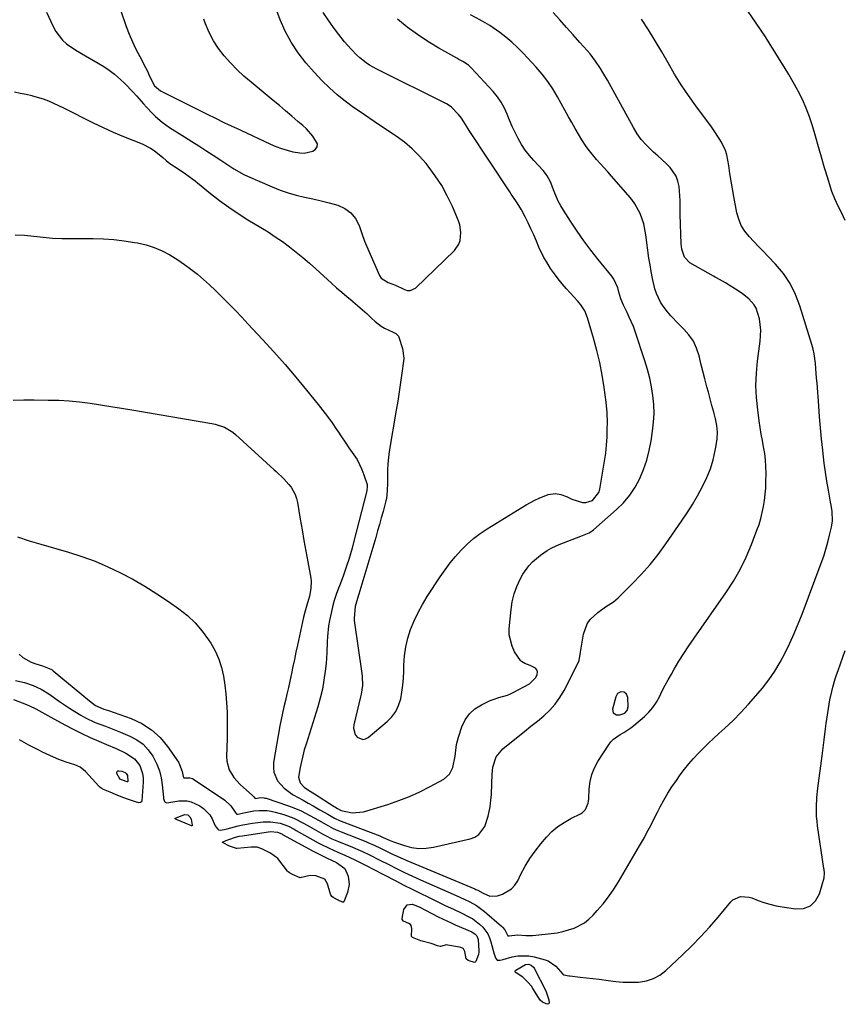
# Model space of a CAD drawing. Units: inches. Extents: x 1841707 to 1847084, y 468673 to 474002.
# Drawn here: x 1845401 to 1845754, y 470660 to 471082 of the extents above; entities that cross this region are included whole.
import ezdxf

# ---------------------------------------------------------------- set-up
doc = ezdxf.new("R2010")
doc.units = ezdxf.units.IN
doc.header["$MEASUREMENT"] = 0
for name, color, linetype in [('1', 7, 'Continuous'), ('7', 7, 'Continuous'), ('8', 7, 'Continuous')]:
    doc.layers.add(name, color=color, linetype=linetype)

msp = doc.modelspace()

# ---------------------------------------------------------------- linework, layer by layer
at = {"layer": '1', "color": 18}
msp.add_polyline3d([(1845659.43, 470794.02, 1776), (1845657.95, 470794.1, 1776), (1845656.59, 470793.36, 1776), (1845655.82, 470792.02, 1776), (1845654.47, 470786.77, 1776), (1845654.75, 470785.17, 1776), (1845656.15, 470784.35, 1776), (1845657.55, 470784.29, 1776), (1845659.72, 470785.06, 1776), (1845660.71, 470786.19, 1776), (1845661.1, 470787.64, 1776), (1845661, 470791.72, 1776), (1845660.43, 470793.13, 1776), (1845659.43, 470794.02, 1776)], dxfattribs=at)
at = {"layer": '7', "color": 18}
for points in [[(1845754.07, 470995.92, 1782), (1845752.52, 470998.96, 1782), (1845750.97, 471002, 1782), (1845749.56, 471005.09, 1782), (1845748.35, 471008.27, 1782), (1845747.27, 471011.51, 1782), (1845746.54, 471013.93, 1782), (1845745.21, 471018.42, 1782), (1845743.89, 471022.92, 1782), (1845742.59, 471027.42, 1782), (1845741.29, 471031.92, 1782), (1845740.02, 471036.39, 1782), (1845738.78, 471040.24, 1782), (1845737.36, 471044.03, 1782), (1845735.69, 471047.7, 1782), (1845733.85, 471051.31, 1782), (1845733.58, 471051.8, 1782), (1845731.73, 471055.09, 1782), (1845729.84, 471058.37, 1782), (1845727.92, 471061.63, 1782), (1845725.96, 471064.86, 1782), (1845723.96, 471068.07, 1782), (1845721.94, 471071.27, 1782), (1845719.87, 471074.43, 1782), (1845717.77, 471077.58, 1782), (1845708.82, 471090.84, 1782)], [(1845398, 470919.02, 1776), (1845402.47, 470919.07, 1776), (1845406.94, 470919.07, 1776), (1845412.94, 470919.04, 1776), (1845417.44, 470918.91, 1776), (1845421.94, 470918.66, 1776), (1845426.41, 470918.22, 1776), (1845430.88, 470917.66, 1776), (1845435.34, 470916.98, 1776), (1845439.8, 470916.29, 1776), (1845444.25, 470915.56, 1776), (1845448.69, 470914.82, 1776), (1845482.98, 470908.96, 1776), (1845484.36, 470908.67, 1776), (1845488.38, 470907.37, 1776), (1845491.99, 470905.24, 1776), (1845493.07, 470904.35, 1776), (1845509.65, 470889.19, 1776), (1845510.48, 470888.43, 1776), (1845513.76, 470885.36, 1776), (1845515.98, 470882.83, 1776), (1845516.86, 470881.7, 1776), (1845518.69, 470878.61, 1776), (1845519.28, 470876.93, 1776), (1845519.7, 470875.17, 1776), (1845520.85, 470868.03, 1776), (1845521.6, 470863.45, 1776), (1845522.37, 470858.87, 1776), (1845523.18, 470854.3, 1776), (1845524.02, 470849.73, 1776), (1845525.31, 470842.8, 1776), (1845525.46, 470841.7, 1776), (1845525.4, 470838.39, 1776), (1845524.73, 470835.11, 1776), (1845523.88, 470832.18, 1776), (1845522.76, 470828.17, 1776), (1845522.26, 470826.14, 1776), (1845521.79, 470824.11, 1776), (1845519.59, 470814.1, 1776), (1845518.93, 470811.07, 1776), (1845518.29, 470808.04, 1776), (1845517.66, 470805.01, 1776), (1845517.04, 470801.98, 1776), (1845516.36, 470798.66, 1776), (1845515.76, 470795.92, 1776), (1845515.12, 470793.19, 1776), (1845514.45, 470790.47, 1776), (1845513.79, 470787.74, 1776), (1845513.17, 470785.01, 1776), (1845512.62, 470782.26, 1776), (1845512.11, 470779.51, 1776), (1845509.42, 470763.84, 1776), (1845509.32, 470761.77, 1776), (1845509.52, 470759.77, 1776), (1845511.14, 470756.03, 1776), (1845513.92, 470752.84, 1776), (1845517.35, 470750.37, 1776), (1845517.85, 470750.09, 1776), (1845522.12, 470747.7, 1776), (1845524.25, 470746.5, 1776), (1845526.38, 470745.3, 1776), (1845529.23, 470743.69, 1776), (1845532.55, 470741.78, 1776), (1845535.47, 470740.06, 1776), (1845537.92, 470738.93, 1776), (1845538.33, 470738.77, 1776), (1845554.82, 470732.46, 1776), (1845555.13, 470732.34, 1776), (1845556.34, 470731.81, 1776), (1845559.29, 470730.44, 1776), (1845559.97, 470730.17, 1776), (1845560.66, 470729.92, 1776), (1845565.39, 470728.3, 1776), (1845568.47, 470727.53, 1776), (1845571.56, 470727.11, 1776), (1845574.69, 470727.2, 1776), (1845577.83, 470727.64, 1776), (1845593.48, 470731.19, 1776), (1845595.51, 470731.99, 1776), (1845597.27, 470733.09, 1776), (1845599.75, 470736.53, 1776), (1845601.24, 470740.91, 1776), (1845602.04, 470744.92, 1776), (1845602.39, 470747.83, 1776), (1845602.61, 470750.16, 1776), (1845602.84, 470754.84, 1776), (1845602.93, 470758.79, 1776), (1845603.24, 470761.86, 1776), (1845604.64, 470766.25, 1776), (1845607.48, 470769.74, 1776), (1845614.04, 470774.95, 1776), (1845616.8, 470777.17, 1776), (1845619.56, 470779.4, 1776), (1845622.3, 470781.64, 1776), (1845625.03, 470783.9, 1776), (1845627.58, 470786.3, 1776), (1845629.91, 470788.88, 1776), (1845631.92, 470791.72, 1776), (1845633.72, 470794.73, 1776), (1845639.81, 470806.52, 1776), (1845640.23, 470807.61, 1776), (1845640.7, 470811.14, 1776), (1845642.06, 470818.86, 1776), (1845643.62, 470823.19, 1776), (1845644.95, 470825.05, 1776), (1845648.17, 470828.12, 1776), (1845651.41, 470830.5, 1776), (1845654.8, 470832.64, 1776), (1845655.84, 470833.48, 1776), (1845656.83, 470834.38, 1776), (1845662.91, 470840.36, 1776), (1845666.78, 470844.4, 1776), (1845670.5, 470848.57, 1776), (1845673.97, 470852.94, 1776), (1845677.28, 470857.46, 1776), (1845683.99, 470867.18, 1776), (1845686.36, 470870.75, 1776), (1845688.65, 470874.38, 1776), (1845690.81, 470878.08, 1776), (1845693.12, 470882.25, 1776), (1845694.84, 470885.89, 1776), (1845696.35, 470889.61, 1776), (1845697.51, 470893.45, 1776), (1845698.44, 470897.37, 1776), (1845698.86, 470899.56, 1776), (1845699.21, 470902.44, 1776), (1845699.31, 470905.31, 1776), (1845699.02, 470908.17, 1776), (1845698.48, 470911.02, 1776), (1845697.74, 470913.87, 1776), (1845696.99, 470916.71, 1776), (1845696.23, 470919.55, 1776), (1845695.47, 470922.38, 1776), (1845694.83, 470924.73, 1776), (1845693.96, 470928.04, 1776), (1845693.1, 470931.35, 1776), (1845692.28, 470934.68, 1776), (1845691.47, 470938.01, 1776), (1845690.42, 470941.19, 1776), (1845689.05, 470944.19, 1776), (1845687.17, 470946.9, 1776), (1845684.97, 470949.43, 1776), (1845682.74, 470951.59, 1776), (1845679.45, 470955.02, 1776), (1845677.91, 470956.84, 1776), (1845676.06, 470959.2, 1776), (1845674.93, 470960.92, 1776), (1845673.2, 470964.6, 1776), (1845672.6, 470966.56, 1776), (1845671.56, 470971.11, 1776), (1845670.98, 470973.99, 1776), (1845670.49, 470976.88, 1776), (1845670.05, 470979.79, 1776), (1845668.72, 470989.81, 1776), (1845667.78, 470994.42, 1776), (1845666.23, 470998.87, 1776), (1845664.03, 471003.03, 1776), (1845662.68, 471004.94, 1776), (1845661.2, 471006.78, 1776), (1845653.99, 471014.88, 1776), (1845652.4, 471016.66, 1776), (1845649.2, 471020.22, 1776), (1845647.59, 471021.99, 1776), (1845644.55, 471025.67, 1776), (1845643.17, 471027.61, 1776), (1845641.37, 471030.4, 1776), (1845639.88, 471032.84, 1776), (1845638.43, 471035.3, 1776), (1845637.01, 471037.78, 1776), (1845635.62, 471040.28, 1776), (1845630.96, 471048.8, 1776), (1845628.95, 471052.18, 1776), (1845626.77, 471055.44, 1776), (1845624.36, 471058.53, 1776), (1845621.78, 471061.51, 1776), (1845616.14, 471067.53, 1776), (1845613.79, 471069.9, 1776), (1845611.36, 471072.17, 1776), (1845608.8, 471074.3, 1776), (1845606.16, 471076.33, 1776), (1845603.31, 471078.39, 1776), (1845602.01, 471079.29, 1776), (1845597.9, 471081.67, 1776), (1845593.69, 471083.88, 1776)], [(1845398.54, 471050.94, 1772), (1845401.02, 471050.44, 1772), (1845403.5, 471049.91, 1772), (1845405.97, 471049.35, 1772), (1845406.29, 471049.28, 1772), (1845410.83, 471047.97, 1772), (1845413.03, 471047.13, 1772), (1845417.34, 471045.16, 1772), (1845419.47, 471044.12, 1772), (1845423.71, 471041.98, 1772), (1845427.94, 471039.81, 1772), (1845432.19, 471037.7, 1772), (1845436.48, 471035.66, 1772), (1845440.82, 471033.75, 1772), (1845445.19, 471031.9, 1772), (1845453.13, 471028.69, 1772), (1845456.68, 471026.91, 1772), (1845458.33, 471025.8, 1772), (1845461.99, 471022.84, 1772), (1845463.46, 471021.56, 1772), (1845464.94, 471020.3, 1772), (1845468.51, 471017.99, 1772), (1845471.71, 471015.85, 1772), (1845474.8, 471013.58, 1772), (1845475.81, 471012.79, 1772), (1845476.81, 471011.99, 1772), (1845482.44, 471007.43, 1772), (1845486.3, 471004.43, 1772), (1845490.25, 471001.54, 1772), (1845494.31, 470998.81, 1772), (1845498.45, 470996.2, 1772), (1845503.91, 470992.92, 1772), (1845507.05, 470990.97, 1772), (1845510.15, 470988.95, 1772), (1845513.18, 470986.83, 1772), (1845516.17, 470984.65, 1772), (1845519.09, 470982.38, 1772), (1845521.97, 470980.06, 1772), (1845524.78, 470977.65, 1772), (1845527.54, 470975.19, 1772), (1845534.24, 470969.04, 1772), (1845536.39, 470967.1, 1772), (1845538.56, 470965.18, 1772), (1845540.76, 470963.31, 1772), (1845542.98, 470961.45, 1772), (1845543.28, 470961.21, 1772), (1845545.35, 470959.47, 1772), (1845547.39, 470957.71, 1772), (1845549.4, 470955.9, 1772), (1845551.37, 470954.06, 1772), (1845552.89, 470952.62, 1772), (1845555.44, 470950.58, 1772), (1845556.85, 470949.76, 1772), (1845560.58, 470948.04, 1772), (1845561.69, 470947.46, 1772), (1845562.63, 470946.68, 1772), (1845562.83, 470946.34, 1772), (1845562.99, 470945.97, 1772), (1845564.55, 470941.03, 1772), (1845565.11, 470937.02, 1772), (1845565.02, 470935.66, 1772), (1845564.32, 470930.47, 1772), (1845563.77, 470926.51, 1772), (1845563.19, 470922.55, 1772), (1845562.57, 470918.6, 1772), (1845561.91, 470914.66, 1772), (1845558.89, 470896.97, 1772), (1845558.53, 470894.38, 1772), (1845558.25, 470891.79, 1772), (1845558.13, 470889.18, 1772), (1845558.1, 470886.57, 1772), (1845558.15, 470883.55, 1772), (1845558.07, 470880.22, 1772), (1845557.69, 470876.92, 1772), (1845557.46, 470875.84, 1772), (1845556.27, 470871.34, 1772), (1845555.51, 470868.57, 1772), (1845554.73, 470865.79, 1772), (1845553.93, 470863.02, 1772), (1845553.11, 470860.26, 1772), (1845545.88, 470835.98, 1772), (1845545.61, 470835.09, 1772), (1845544.26, 470830.66, 1772), (1845543.84, 470825.68, 1772), (1845543.94, 470824.68, 1772), (1845547.24, 470801.91, 1772), (1845547.38, 470800.66, 1772), (1845547.43, 470796.91, 1772), (1845546.92, 470793.19, 1772), (1845546.65, 470791.97, 1772), (1845543.69, 470779.97, 1772), (1845543.58, 470778.51, 1772), (1845544.34, 470775.88, 1772), (1845545.21, 470774.7, 1772), (1845547.53, 470773.72, 1772), (1845548.71, 470773.95, 1772), (1845549.91, 470774.55, 1772), (1845558.01, 470781.4, 1772), (1845560.03, 470783.49, 1772), (1845561.72, 470785.77, 1772), (1845562.93, 470788.34, 1772), (1845563.81, 470791.11, 1772), (1845564.34, 470794.04, 1772), (1845564.75, 470796.99, 1772), (1845565, 470799.96, 1772), (1845565.12, 470802.94, 1772), (1845565.16, 470805.56, 1772), (1845565.42, 470809.47, 1772), (1845565.94, 470813.34, 1772), (1845566.87, 470817.12, 1772), (1845568.06, 470820.86, 1772), (1845569.57, 470824.5, 1772), (1845571.24, 470828.06, 1772), (1845573.13, 470831.51, 1772), (1845575.17, 470834.88, 1772), (1845580.72, 470843.4, 1772), (1845582.78, 470846.38, 1772), (1845584.94, 470849.29, 1772), (1845587.25, 470852.07, 1772), (1845589.67, 470854.78, 1772), (1845592.25, 470857.32, 1772), (1845594.95, 470859.71, 1772), (1845597.83, 470861.87, 1772), (1845600.83, 470863.9, 1772), (1845617.5, 470874.19, 1772), (1845621.17, 470876.2, 1772), (1845623.07, 470877.06, 1772), (1845626.96, 470878.55, 1772), (1845630.02, 470879, 1772), (1845632.29, 470878.64, 1772), (1845634.7, 470877.71, 1772), (1845637.06, 470876.62, 1772), (1845641.6, 470875.17, 1772), (1845643.05, 470875.13, 1772), (1845645.82, 470876.09, 1772), (1845648.61, 470879.47, 1772), (1845649.05, 470880.92, 1772), (1845651.03, 470892.83, 1772), (1845651.52, 470896.28, 1772), (1845651.9, 470899.73, 1772), (1845652.12, 470903.21, 1772), (1845652.23, 470906.69, 1772), (1845652.25, 470909.23, 1772), (1845652.13, 470913.65, 1772), (1845651.7, 470918.05, 1772), (1845650.86, 470924.39, 1772), (1845650.02, 470929.72, 1772), (1845649.02, 470935.03, 1772), (1845647.77, 470940.27, 1772), (1845646.35, 470945.49, 1772), (1845643.75, 470954.28, 1772), (1845642.55, 470957.18, 1772), (1845640.84, 470959.82, 1772), (1845640.19, 470960.64, 1772), (1845639.5, 470961.43, 1772), (1845634.78, 470966.65, 1772), (1845632.96, 470968.74, 1772), (1845631.21, 470970.89, 1772), (1845629.55, 470973.1, 1772), (1845627.96, 470975.37, 1772), (1845626.28, 470978, 1772), (1845625.07, 470980.1, 1772), (1845622.97, 470984.46, 1772), (1845621.86, 470987.1, 1772), (1845620.71, 470989.71, 1772), (1845619.53, 470992.31, 1772), (1845618.29, 470994.88, 1772), (1845617.01, 470997.43, 1772), (1845615.44, 471000.48, 1772), (1845613.71, 471003.41, 1772), (1845611.75, 471006.2, 1772), (1845611.11, 471007.14, 1772), (1845610.47, 471008.09, 1772), (1845593.14, 471034.37, 1772), (1845591.48, 471037.01, 1772), (1845589.8, 471039.63, 1772), (1845588.49, 471041.22, 1772), (1845585.51, 471044.45, 1772), (1845585.04, 471044.88, 1772), (1845583.4, 471045.85, 1772), (1845553.53, 471060.67, 1772), (1845550.49, 471062.37, 1772), (1845549.04, 471063.34, 1772), (1845546.28, 471065.46, 1772), (1845544.99, 471066.62, 1772), (1845542.6, 471069.15, 1772), (1845539.82, 471072.42, 1772), (1845537.36, 471075.44, 1772), (1845535, 471078.52, 1772), (1845532.77, 471081.71, 1772), (1845530.63, 471084.95, 1772)], [(1845399.85, 470860.53, 1778), (1845404.81, 470858.83, 1778), (1845409.81, 470857.27, 1778), (1845421.68, 470853.88, 1778), (1845427.39, 470852.07, 1778), (1845433, 470850.04, 1778), (1845438.49, 470847.69, 1778), (1845443.9, 470845.13, 1778), (1845449.18, 470842.29, 1778), (1845454.37, 470839.32, 1778), (1845459.43, 470836.13, 1778), (1845464.41, 470832.79, 1778), (1845468.88, 470829.66, 1778), (1845472.53, 470826.77, 1778), (1845475.91, 470823.64, 1778), (1845478.9, 470820.13, 1778), (1845481.62, 470816.36, 1778), (1845482.52, 470814.95, 1778), (1845484.38, 470811.62, 1778), (1845485.96, 470808.17, 1778), (1845487.11, 470804.56, 1778), (1845488, 470800.77, 1778), (1845488.56, 470797, 1778), (1845489.02, 470793.22, 1778), (1845489.32, 470789.42, 1778), (1845489.51, 470785.61, 1778), (1845489.58, 470781.79, 1778), (1845489.6, 470777.98, 1778), (1845489.55, 470774.16, 1778), (1845489.46, 470770.34, 1778), (1845489.32, 470766.39, 1778), (1845489.43, 470764.45, 1778), (1845490.43, 470760.77, 1778), (1845492.45, 470757.42, 1778), (1845495.04, 470754.46, 1778), (1845496.51, 470753.13, 1778), (1845500.3, 470749.97, 1778), (1845500.96, 470749.2, 1778), (1845501.48, 470748.5, 1778), (1845501.53, 470748.47, 1778), (1845501.59, 470748.45, 1778), (1845503.94, 470748.85, 1778), (1845505.24, 470748.78, 1778), (1845505.72, 470748.68, 1778), (1845506.2, 470748.55, 1778), (1845515.33, 470745.52, 1778), (1845517.32, 470744.8, 1778), (1845521.2, 470743.14, 1778), (1845523.09, 470742.2, 1778), (1845526.81, 470740.19, 1778), (1845528.66, 470739.16, 1778), (1845532.9, 470736.71, 1778), (1845534.86, 470735.68, 1778), (1845536.89, 470734.78, 1778), (1845538.26, 470734.22, 1778), (1845548.82, 470730.06, 1778), (1845549.74, 470729.69, 1778), (1845552.48, 470728.48, 1778), (1845555.18, 470727.18, 1778), (1845556.08, 470726.75, 1778), (1845560.3, 470724.69, 1778), (1845562.33, 470723.75, 1778), (1845566.42, 470721.96, 1778), (1845595.47, 470709.76, 1778), (1845596.01, 470709.54, 1778), (1845596.82, 470709.19, 1778), (1845599.08, 470707.95, 1778), (1845601.91, 470706.68, 1778), (1845605.25, 470706.77, 1778), (1845607.41, 470707.52, 1778), (1845611.22, 470709.76, 1778), (1845612.67, 470711.4, 1778), (1845613.88, 470713.29, 1778), (1845615.23, 470716.09, 1778), (1845617.06, 470719.52, 1778), (1845619.05, 470722.83, 1778), (1845621.3, 470725.98, 1778), (1845623.71, 470729.02, 1778), (1845626.24, 470731.96, 1778), (1845628.53, 470734.31, 1778), (1845630.99, 470736.45, 1778), (1845633.69, 470738.27, 1778), (1845636.55, 470739.88, 1778), (1845640.74, 470741.91, 1778), (1845641.56, 470742.42, 1778), (1845642.87, 470743.75, 1778), (1845644.03, 470746.41, 1778), (1845644.21, 470747.37, 1778), (1845644.31, 470748.34, 1778), (1845644.51, 470752.66, 1778), (1845644.9, 470755.73, 1778), (1845645.59, 470758.71, 1778), (1845646.74, 470761.54, 1778), (1845648.2, 470764.28, 1778), (1845652.69, 470771.29, 1778), (1845653.74, 470772.68, 1778), (1845654.92, 470773.92, 1778), (1845657.77, 470775.86, 1778), (1845659.32, 470776.7, 1778), (1845662.25, 470778.65, 1778), (1845663.63, 470779.75, 1778), (1845668.07, 470783.56, 1778), (1845670, 470785.45, 1778), (1845671.76, 470787.47, 1778), (1845673.25, 470789.69, 1778), (1845674.56, 470792.05, 1778), (1845675.76, 470794.5, 1778), (1845677.01, 470796.93, 1778), (1845678.3, 470799.33, 1778), (1845679.64, 470801.71, 1778), (1845680.86, 470803.82, 1778), (1845682.88, 470807.21, 1778), (1845684.95, 470810.57, 1778), (1845687.12, 470813.86, 1778), (1845689.35, 470817.12, 1778), (1845703.01, 470836.54, 1778), (1845706.21, 470841.47, 1778), (1845709.14, 470846.53, 1778), (1845711.69, 470851.8, 1778), (1845713.98, 470857.21, 1778), (1845716.27, 470863.26, 1778), (1845717.14, 470865.76, 1778), (1845717.92, 470868.3, 1778), (1845718.56, 470870.87, 1778), (1845719.1, 470873.47, 1778), (1845719.51, 470876.09, 1778), (1845719.82, 470878.72, 1778), (1845720.01, 470881.37, 1778), (1845720.11, 470884.02, 1778), (1845720.16, 470887.79, 1778), (1845720.11, 470890.6, 1778), (1845719.94, 470893.4, 1778), (1845719.59, 470896.18, 1778), (1845719.13, 470898.95, 1778), (1845718.6, 470901.72, 1778), (1845718.1, 470904.49, 1778), (1845717.66, 470907.27, 1778), (1845717.24, 470910.06, 1778), (1845716.58, 470914.88, 1778), (1845716.07, 470920.08, 1778), (1845715.84, 470925.28, 1778), (1845716.03, 470930.48, 1778), (1845716.51, 470935.68, 1778), (1845717.62, 470944.16, 1778), (1845717.82, 470946.57, 1778), (1845717.87, 470948.98, 1778), (1845717.34, 470953.78, 1778), (1845715.98, 470958.34, 1778), (1845715.08, 470959.78, 1778), (1845712.78, 470962.35, 1778), (1845710.1, 470964.56, 1778), (1845708.66, 470965.54, 1778), (1845702.78, 470969.25, 1778), (1845698.98, 470971.32, 1778), (1845698.35, 470971.67, 1778), (1845697.72, 470972.02, 1778), (1845687.6, 470977.83, 1778), (1845685.24, 470980.22, 1778), (1845684.13, 470983.54, 1778), (1845683.96, 470984.7, 1778), (1845683.86, 470985.88, 1778), (1845683.4, 470998.44, 1778), (1845683.41, 471000.68, 1778), (1845683.46, 471003.66, 1778), (1845683.41, 471004.4, 1778), (1845682.9, 471010.4, 1778), (1845682.45, 471012.68, 1778), (1845681.72, 471014.83, 1778), (1845679.07, 471018.58, 1778), (1845677.34, 471020.25, 1778), (1845673.83, 471023.54, 1778), (1845672.04, 471025.15, 1778), (1845668.8, 471028.24, 1778), (1845666.77, 471030.53, 1778), (1845664.98, 471033.02, 1778), (1845663.36, 471035.64, 1778), (1845652.24, 471055.9, 1778), (1845650.32, 471059.25, 1778), (1845649.31, 471060.89, 1778), (1845647.19, 471064.11, 1778), (1845644.86, 471067.17, 1778), (1845643.6, 471068.63, 1778), (1845640.46, 471072.14, 1778), (1845637.6, 471075.34, 1778), (1845634.75, 471078.54, 1778), (1845631.91, 471081.75, 1778), (1845629.07, 471084.96, 1778)], [(1845443.86, 471086.1, 1768), (1845446.38, 471078.98, 1768), (1845447.64, 471075.68, 1768), (1845449, 471072.41, 1768), (1845450.51, 471069.21, 1768), (1845452.11, 471066.06, 1768), (1845454.64, 471061.36, 1768), (1845455.4, 471059.79, 1768), (1845456.09, 471057.95, 1768), (1845458.39, 471053.54, 1768), (1845460.98, 471051.41, 1768), (1845481.04, 471041.39, 1768), (1845484.59, 471039.63, 1768), (1845488.16, 471037.9, 1768), (1845489.95, 471037.04, 1768), (1845493.54, 471035.35, 1768), (1845495.34, 471034.51, 1768), (1845508.07, 471028.59, 1768), (1845510.4, 471027.6, 1768), (1845512.76, 471026.7, 1768), (1845515.18, 471025.96, 1768), (1845517.63, 471025.31, 1768), (1845520.67, 471024.79, 1768), (1845522.55, 471024.74, 1768), (1845526.27, 471025.51, 1768), (1845527.41, 471026.4, 1768), (1845528.11, 471027.43, 1768), (1845528.13, 471028.67, 1768), (1845526.25, 471031.99, 1768), (1845523.44, 471035.1, 1768), (1845521.9, 471036.53, 1768), (1845519.84, 471038.32, 1768), (1845517.2, 471040.59, 1768), (1845514.55, 471042.84, 1768), (1845511.88, 471045.07, 1768), (1845509.2, 471047.29, 1768), (1845499.75, 471055.05, 1768), (1845496.7, 471057.69, 1768), (1845493.76, 471060.42, 1768), (1845490.96, 471063.31, 1768), (1845488.26, 471066.3, 1768), (1845485.82, 471069.47, 1768), (1845483.64, 471072.79, 1768), (1845481.82, 471076.33, 1768), (1845480.26, 471080.02, 1768), (1845479.52, 471082.06, 1768)], [(1845398.77, 470989.79, 1774), (1845402.77, 470989.57, 1774), (1845406.77, 470989.17, 1774), (1845410.77, 470988.73, 1774), (1845414.77, 470988.39, 1774), (1845418.79, 470988.21, 1774), (1845422.81, 470988.13, 1774), (1845432.2, 470988.13, 1774), (1845436.63, 470988.01, 1774), (1845441.04, 470987.73, 1774), (1845445.44, 470987.21, 1774), (1845449.82, 470986.53, 1774), (1845451.2, 470986.28, 1774), (1845454.81, 470985.42, 1774), (1845458.32, 470984.32, 1774), (1845461.7, 470982.84, 1774), (1845464.99, 470981.13, 1774), (1845468.39, 470979.02, 1774), (1845471.27, 470977.1, 1774), (1845474.05, 470975.04, 1774), (1845476.78, 470972.9, 1774), (1845479.42, 470970.65, 1774), (1845482.02, 470968.35, 1774), (1845484.54, 470965.97, 1774), (1845487.01, 470963.53, 1774), (1845490.34, 470960.13, 1774), (1845493.06, 470957.32, 1774), (1845495.75, 470954.49, 1774), (1845498.43, 470951.65, 1774), (1845504.68, 470944.95, 1774), (1845509.53, 470939.64, 1774), (1845514.31, 470934.26, 1774), (1845518.98, 470928.77, 1774), (1845523.56, 470923.22, 1774), (1845528.44, 470917.19, 1774), (1845530.49, 470914.57, 1774), (1845532.49, 470911.93, 1774), (1845534.43, 470909.22, 1774), (1845536.31, 470906.49, 1774), (1845536.84, 470905.69, 1774), (1845538.44, 470903.33, 1774), (1845540.04, 470900.98, 1774), (1845541.67, 470898.64, 1774), (1845543.81, 470895.61, 1774), (1845545.11, 470893.59, 1774), (1845547.24, 470889.32, 1774), (1845548.08, 470887.07, 1774), (1845549.4, 470882.82, 1774), (1845549.5, 470881.68, 1774), (1845549.36, 470880.53, 1774), (1845549.27, 470880.15, 1774), (1845543.66, 470858.02, 1774), (1845543.01, 470855.6, 1774), (1845542.33, 470853.19, 1774), (1845541.59, 470850.79, 1774), (1845540.82, 470848.41, 1774), (1845539.91, 470845.77, 1774), (1845539.16, 470843.68, 1774), (1845537.59, 470839.52, 1774), (1845537.17, 470838.47, 1774), (1845536.23, 470835.85, 1774), (1845535.37, 470833.21, 1774), (1845534.65, 470830.53, 1774), (1845534.01, 470827.82, 1774), (1845533.37, 470824.67, 1774), (1845532.96, 470822.39, 1774), (1845532.47, 470817.8, 1774), (1845532.38, 470815.49, 1774), (1845532.22, 470810.85, 1774), (1845532.05, 470808.54, 1774), (1845531.84, 470806.23, 1774), (1845531.49, 470803.02, 1774), (1845530.96, 470799.13, 1774), (1845530.27, 470795.28, 1774), (1845529.36, 470791.47, 1774), (1845528.29, 470787.69, 1774), (1845523.28, 470771.74, 1774), (1845522.55, 470769.26, 1774), (1845521.87, 470766.77, 1774), (1845521.28, 470764.26, 1774), (1845520.74, 470761.73, 1774), (1845520.03, 470757.56, 1774), (1845520.76, 470755.19, 1774), (1845522.56, 470753.28, 1774), (1845524.31, 470752.11, 1774), (1845526.85, 470750.49, 1774), (1845535.26, 470745.08, 1774), (1845535.64, 470744.84, 1774), (1845536.77, 470744.14, 1774), (1845537.97, 470743.49, 1774), (1845538.26, 470743.39, 1774), (1845543.05, 470742.38, 1774), (1845547.95, 470742.83, 1774), (1845558.26, 470745.96, 1774), (1845562.95, 470747.55, 1774), (1845567.57, 470749.32, 1774), (1845572.06, 470751.38, 1774), (1845576.47, 470753.63, 1774), (1845582.2, 470756.76, 1774), (1845584.66, 470758.82, 1774), (1845586.18, 470761.73, 1774), (1845587.16, 470766.6, 1774), (1845587.71, 470771.55, 1774), (1845588.08, 470773.17, 1774), (1845588.54, 470774.76, 1774), (1845590.02, 470779.18, 1774), (1845591.43, 470782.12, 1774), (1845593.22, 470784.72, 1774), (1845595.59, 470786.81, 1774), (1845598.34, 470788.57, 1774), (1845602.13, 470790.38, 1774), (1845603.32, 470790.9, 1774), (1845605.79, 470791.73, 1774), (1845609.55, 470792.75, 1774), (1845610.75, 470793.24, 1774), (1845611.93, 470793.8, 1774), (1845618.96, 470797.56, 1774), (1845621.62, 470800.22, 1774), (1845622.23, 470801.61, 1774), (1845622.29, 470802.63, 1774), (1845622.1, 470803.54, 1774), (1845621.52, 470804.26, 1774), (1845619.14, 470805.47, 1774), (1845616.88, 470806.31, 1774), (1845615.54, 470807.06, 1774), (1845615, 470807.6, 1774), (1845612.57, 470811.32, 1774), (1845611.44, 470813.62, 1774), (1845610.28, 470818.48, 1774), (1845610.26, 470821.04, 1774), (1845611.01, 470829.33, 1774), (1845611.53, 470832.72, 1774), (1845612.32, 470836.03, 1774), (1845613.51, 470839.22, 1774), (1845614.96, 470842.33, 1774), (1845616.1, 470844.43, 1774), (1845618.62, 470848.13, 1774), (1845620.16, 470849.74, 1774), (1845623.57, 470852.62, 1774), (1845626.42, 470854.64, 1774), (1845628.44, 470855.81, 1774), (1845631.62, 470857.25, 1774), (1845640.92, 470860.76, 1774), (1845642.35, 470861.31, 1774), (1845644.47, 470862.2, 1774), (1845645.76, 470862.99, 1774), (1845646.36, 470863.46, 1774), (1845656.21, 470872.12, 1774), (1845659.19, 470875.08, 1774), (1845661.88, 470878.26, 1774), (1845664.15, 470881.75, 1774), (1845666.15, 470885.45, 1774), (1845667.75, 470889.36, 1774), (1845669.13, 470893.34, 1774), (1845670.17, 470897.42, 1774), (1845670.98, 470901.57, 1774), (1845671.63, 470905.75, 1774), (1845672.04, 470909.54, 1774), (1845672.24, 470913.33, 1774), (1845672.11, 470917.12, 1774), (1845671.77, 470920.91, 1774), (1845671.15, 470924.69, 1774), (1845670.39, 470928.43, 1774), (1845669.42, 470932.12, 1774), (1845668.31, 470935.77, 1774), (1845664.12, 470948.35, 1774), (1845663.36, 470950.45, 1774), (1845661.64, 470954.55, 1774), (1845660.67, 470956.56, 1774), (1845659.1, 470959.68, 1774), (1845658.05, 470962.38, 1774), (1845657.22, 470965.17, 1774), (1845656.72, 470967, 1774), (1845655.01, 470970.84, 1774), (1845654.19, 470972, 1774), (1845648.35, 470979.22, 1774), (1845645.23, 470983.19, 1774), (1845642.2, 470987.23, 1774), (1845639.29, 470991.36, 1774), (1845636.47, 470995.55, 1774), (1845633.42, 471000.24, 1774), (1845632.26, 471002.16, 1774), (1845631.19, 471004.13, 1774), (1845629.43, 471008.26, 1774), (1845627.85, 471012.48, 1774), (1845626.51, 471015.05, 1774), (1845625.39, 471016.61, 1774), (1845624.76, 471017.33, 1774), (1845620.77, 471021.58, 1774), (1845618.88, 471023.76, 1774), (1845617.12, 471026.03, 1774), (1845615.55, 471028.43, 1774), (1845614.1, 471030.92, 1774), (1845614.08, 471030.96, 1774), (1845612.79, 471033.53, 1774), (1845611.56, 471036.12, 1774), (1845610.43, 471038.76, 1774), (1845609.36, 471041.42, 1774), (1845608.2, 471044.03, 1774), (1845606.85, 471046.51, 1774), (1845605.23, 471048.83, 1774), (1845603.42, 471051.03, 1774), (1845594.16, 471061.07, 1774), (1845592.77, 471062.37, 1774), (1845590.37, 471063.91, 1774), (1845588.7, 471064.86, 1774), (1845587.86, 471065.33, 1774), (1845580.08, 471069.69, 1774), (1845575.44, 471072.47, 1774), (1845570.94, 471075.44, 1774), (1845566.62, 471078.67, 1774), (1845562.43, 471082.09, 1774)], [(1845398.97, 470798.98, 1782), (1845400.88, 470798.6, 1782), (1845402.77, 470798.14, 1782), (1845406.45, 470796.9, 1782), (1845409.97, 470795.25, 1782), (1845413.28, 470793.21, 1782), (1845417.84, 470790.01, 1782), (1845419.97, 470788.56, 1782), (1845422.11, 470787.14, 1782), (1845424.28, 470785.76, 1782), (1845426.89, 470784.17, 1782), (1845428.92, 470783.04, 1782), (1845433.11, 470781.05, 1782), (1845437.45, 470779.38, 1782), (1845441.8, 470777.7, 1782), (1845443.95, 470776.83, 1782), (1845447.9, 470775.2, 1782), (1845450.86, 470773.61, 1782), (1845453.53, 470771.7, 1782), (1845455.77, 470769.29, 1782), (1845457.73, 470766.56, 1782), (1845458.04, 470766.01, 1782), (1845459.4, 470763.22, 1782), (1845460.51, 470760.35, 1782), (1845461.25, 470757.36, 1782), (1845461.73, 470754.3, 1782), (1845462.23, 470748.93, 1782), (1845462.3, 470748.49, 1782), (1845462.74, 470747.25, 1782), (1845463, 470746.94, 1782), (1845463.3, 470746.71, 1782), (1845463.67, 470746.61, 1782), (1845466.25, 470746.98, 1782), (1845468.88, 470747.46, 1782), (1845472.43, 470747.5, 1782), (1845474.13, 470747.05, 1782), (1845477.81, 470745.28, 1782), (1845479.44, 470744.19, 1782), (1845482.06, 470741.42, 1782), (1845483.06, 470739.75, 1782), (1845484.45, 470736.82, 1782), (1845484.83, 470736.15, 1782), (1845485.56, 470735.29, 1782), (1845485.85, 470735.1, 1782), (1845486.55, 470734.98, 1782), (1845488.28, 470735.16, 1782), (1845489.51, 470735.44, 1782), (1845494.29, 470736.76, 1782), (1845496.31, 470737.22, 1782), (1845500.4, 470737.88, 1782), (1845504.98, 470738.45, 1782), (1845508.03, 470738.55, 1782), (1845512.22, 470737.87, 1782), (1845515.74, 470736.6, 1782), (1845518.24, 470735.28, 1782), (1845519.07, 470734.82, 1782), (1845528.51, 470729.55, 1782), (1845529.68, 470728.92, 1782), (1845533.24, 470727.17, 1782), (1845536.87, 470725.57, 1782), (1845539.92, 470724.26, 1782), (1845544.11, 470722.28, 1782), (1845547.32, 470720.66, 1782), (1845549.56, 470719.52, 1782), (1845551.79, 470718.37, 1782), (1845561.76, 470713.2, 1782), (1845565.21, 470711.42, 1782), (1845568.67, 470709.67, 1782), (1845572.14, 470707.95, 1782), (1845575.63, 470706.24, 1782), (1845579.93, 470704.16, 1782), (1845582.61, 470702.87, 1782), (1845586.65, 470700.96, 1782), (1845589.33, 470699.67, 1782), (1845593, 470697.85, 1782), (1845594.61, 470696.94, 1782), (1845597.55, 470694.74, 1782), (1845598.88, 470693.45, 1782), (1845601.02, 470690.49, 1782), (1845601.79, 470688.85, 1782), (1845602.4, 470687.11, 1782), (1845603.83, 470681.85, 1782), (1845604.56, 470679.98, 1782), (1845605.15, 470679.34, 1782), (1845606.33, 470679.3, 1782), (1845607.62, 470679.59, 1782), (1845611.5, 470680.68, 1782), (1845613.87, 470681.13, 1782), (1845618.6, 470681.14, 1782), (1845620.97, 470680.69, 1782), (1845625.65, 470679.39, 1782), (1845626.9, 470678.93, 1782), (1845630.13, 470676.69, 1782), (1845633.23, 470673.24, 1782), (1845633.57, 470673, 1782), (1845635.71, 470672.56, 1782), (1845636.15, 470672.51, 1782), (1845640.67, 470672.06, 1782), (1845643.37, 470671.77, 1782), (1845646.07, 470671.45, 1782), (1845648.76, 470671.09, 1782), (1845652.56, 470670.54, 1782), (1845655.81, 470670.15, 1782), (1845659.07, 470669.9, 1782), (1845662.33, 470669.84, 1782), (1845665.6, 470669.92, 1782), (1845668.93, 470670.45, 1782), (1845671.95, 470671.37, 1782), (1845674.71, 470672.91, 1782), (1845677.3, 470674.86, 1782), (1845684.43, 470681.54, 1782), (1845688.4, 470685.39, 1782), (1845692.27, 470689.34, 1782), (1845695.98, 470693.43, 1782), (1845699.59, 470697.62, 1782), (1845705.04, 470704.2, 1782), (1845705.92, 470705.04, 1782), (1845709.17, 470706.47, 1782), (1845712.86, 470706.25, 1782), (1845714.05, 470705.89, 1782), (1845716.72, 470704.87, 1782), (1845719.25, 470703.99, 1782), (1845721.82, 470703.22, 1782), (1845724.43, 470702.6, 1782), (1845727.07, 470702.09, 1782), (1845732.8, 470701.18, 1782), (1845736.23, 470701.45, 1782), (1845739.17, 470702.49, 1782), (1845741.37, 470704.71, 1782), (1845743.07, 470707.71, 1782), (1845745.04, 470714.56, 1782), (1845745.2, 470716.53, 1782), (1845745.01, 470718.03, 1782), (1845744.94, 470718.53, 1782), (1845742.21, 470736.71, 1782), (1845741.96, 470738.72, 1782), (1845741.78, 470740.74, 1782), (1845741.71, 470744.8, 1782), (1845741.92, 470748.87, 1782), (1845742.33, 470752.91, 1782), (1845744.12, 470766.76, 1782), (1845744.71, 470771.35, 1782), (1845745, 470773.65, 1782), (1845745.59, 470778.24, 1782), (1845745.91, 470780.53, 1782), (1845746.58, 470785.11, 1782), (1845747.16, 470788.82, 1782), (1845747.48, 470790.66, 1782), (1845748.25, 470794.3, 1782), (1845748.71, 470796.11, 1782), (1845749.77, 470799.68, 1782), (1845750.35, 470801.45, 1782), (1845750.96, 470803.21, 1782), (1845754.08, 470811.89, 1782)], [(1845398.1, 470790.8, 1784), (1845403.63, 470788.66, 1784), (1845404.98, 470788.1, 1784), (1845407.63, 470786.86, 1784), (1845411.49, 470784.75, 1784), (1845414.06, 470783.33, 1784), (1845420.11, 470780.01, 1784), (1845423.68, 470778.12, 1784), (1845427.29, 470776.31, 1784), (1845430.95, 470774.61, 1784), (1845434.65, 470772.99, 1784), (1845437.88, 470771.64, 1784), (1845442.08, 470769.82, 1784), (1845446.24, 470767.89, 1784), (1845449.95, 470765.47, 1784), (1845452.11, 470762.56, 1784), (1845453.33, 470759.11, 1784), (1845453.56, 470757.3, 1784), (1845453.58, 470755.45, 1784), (1845453.03, 470747.53, 1784), (1845452.86, 470747.07, 1784), (1845452.48, 470746.76, 1784), (1845451.7, 470746.66, 1784), (1845450.27, 470747.08, 1784), (1845446.9, 470748.2, 1784), (1845444.14, 470749.18, 1784), (1845441.71, 470750.22, 1784), (1845439.47, 470751.2, 1784), (1845436.61, 470752.33, 1784), (1845435.56, 470752.96, 1784), (1845434.93, 470753.48, 1784), (1845434.64, 470753.77, 1784), (1845428.87, 470760.08, 1784), (1845426.68, 470761.93, 1784), (1845424.37, 470762.84, 1784), (1845420.62, 470764.08, 1784), (1845417.53, 470765.19, 1784), (1845415.29, 470766.1, 1784), (1845412.08, 470767.53, 1784), (1845410.5, 470768.29, 1784), (1845408.94, 470769.09, 1784), (1845406.04, 470770.62, 1784), (1845404.73, 470771.34, 1784), (1845400.73, 470773.58, 1784)], [(1845443.59, 470756.84, 1786), (1845442.34, 470759.19, 1786), (1845442.3, 470759.68, 1786), (1845442.41, 470760.06, 1786), (1845442.74, 470760.27, 1786), (1845443.21, 470760.38, 1786), (1845444.42, 470760.14, 1786), (1845445.82, 470759.58, 1786), (1845446.38, 470759.18, 1786), (1845446.92, 470758.29, 1786), (1845446.96, 470755.76, 1786), (1845446.93, 470755.67, 1786), (1845446.9, 470755.64, 1786), (1845446.81, 470755.6, 1786), (1845446.76, 470755.59, 1786), (1845446.26, 470755.73, 1786), (1845443.65, 470756.79, 1786), (1845443.59, 470756.84, 1786)], [(1845471.46, 470741.67, 1784), (1845472.67, 470741.42, 1784), (1845473.19, 470741.09, 1784), (1845473.62, 470740.69, 1784), (1845474.12, 470739.59, 1784), (1845474.6, 470737.06, 1784), (1845474.56, 470736.88, 1784), (1845474.49, 470736.83, 1784), (1845474.39, 470736.8, 1784), (1845474.26, 470736.81, 1784), (1845471.51, 470737.9, 1784), (1845468.08, 470739.36, 1784), (1845467.41, 470739.66, 1784), (1845467.27, 470739.81, 1784), (1845467.24, 470739.89, 1784), (1845467.24, 470739.97, 1784), (1845467.28, 470740.03, 1784), (1845467.34, 470740.09, 1784), (1845471.46, 470741.67, 1784)], [(1845487.79, 470729.43, 1784), (1845487.59, 470729.6, 1784), (1845487.55, 470729.69, 1784), (1845487.54, 470729.77, 1784), (1845487.65, 470729.9, 1784), (1845490.24, 470730.96, 1784), (1845493.13, 470731.94, 1784), (1845494.61, 470732.29, 1784), (1845496.11, 470732.56, 1784), (1845508.15, 470734.32, 1784), (1845511.07, 470734.13, 1784), (1845512.96, 470733.3, 1784), (1845513.26, 470733.13, 1784), (1845526.31, 470725.96, 1784), (1845527.74, 470725.2, 1784), (1845532.09, 470723.07, 1784), (1845536.39, 470721.13, 1784), (1845539.92, 470718.52, 1784), (1845541.25, 470715.18, 1784), (1845541.69, 470711.66, 1784), (1845541, 470708.17, 1784), (1845539.48, 470704.21, 1784), (1845539.37, 470704.1, 1784), (1845539.21, 470704.04, 1784), (1845538.84, 470704.06, 1784), (1845537.33, 470704.78, 1784), (1845534.89, 470706.09, 1784), (1845534.36, 470706.53, 1784), (1845533.88, 470707.2, 1784), (1845533.78, 470707.46, 1784), (1845532.45, 470712.01, 1784), (1845531.31, 470713.92, 1784), (1845527.53, 470715.36, 1784), (1845525.02, 470715.51, 1784), (1845520.81, 470714.51, 1784), (1845517.56, 470715.96, 1784), (1845516.16, 470716.7, 1784), (1845515.69, 470717.07, 1784), (1845515.55, 470717.22, 1784), (1845515.42, 470717.37, 1784), (1845511.23, 470722.76, 1784), (1845508.14, 470725.06, 1784), (1845504.35, 470726.92, 1784), (1845502.39, 470727.6, 1784), (1845500.86, 470727.66, 1784), (1845500.3, 470727.63, 1784), (1845499.74, 470727.59, 1784), (1845493.8, 470727.01, 1784), (1845493.54, 470727, 1784), (1845490.58, 470728.08, 1784), (1845487.79, 470729.43, 1784)], [(1845565.02, 470696.03, 1784), (1845564.45, 470696.65, 1784), (1845564.43, 470697.05, 1784), (1845565.15, 470701.03, 1784), (1845566.53, 470702.98, 1784), (1845568.91, 470703.18, 1784), (1845572.04, 470701.94, 1784), (1845574.18, 470700.86, 1784), (1845577.35, 470699.16, 1784), (1845579.87, 470697.84, 1784), (1845581.67, 470696.93, 1784), (1845585.33, 470695.2, 1784), (1845587.18, 470694.39, 1784), (1845594.26, 470691.39, 1784), (1845595.68, 470690.47, 1784), (1845596.42, 470689.62, 1784), (1845596.94, 470688.06, 1784), (1845597.29, 470683.21, 1784), (1845597.29, 470682.83, 1784), (1845597.15, 470681.68, 1784), (1845595.97, 470678.69, 1784), (1845595.72, 470678.38, 1784), (1845595.35, 470678.25, 1784), (1845592.7, 470679.1, 1784), (1845591.89, 470679.69, 1784), (1845591.79, 470679.85, 1784), (1845591.29, 470682.94, 1784), (1845590.73, 470684.1, 1784), (1845590.54, 470684.3, 1784), (1845589.49, 470684.76, 1784), (1845588.91, 470684.89, 1784), (1845584.04, 470685.73, 1784), (1845583.47, 470685.78, 1784), (1845580.8, 470685.19, 1784), (1845580.69, 470685.16, 1784), (1845579.53, 470685.46, 1784), (1845577.75, 470686.16, 1784), (1845576.82, 470686.43, 1784), (1845572.37, 470687.58, 1784), (1845571.66, 470687.8, 1784), (1845569.63, 470688.63, 1784), (1845568.69, 470689.15, 1784), (1845568.48, 470689.42, 1784), (1845568.56, 470692.81, 1784), (1845568.27, 470694.09, 1784), (1845567.96, 470694.52, 1784), (1845567.26, 470694.94, 1784), (1845565.02, 470696.03, 1784)], [(1845616.12, 470672.04, 1784), (1845613.22, 470673.87, 1784), (1845612.98, 470674.05, 1784), (1845612.82, 470674.35, 1784), (1845612.84, 470674.71, 1784), (1845613.02, 470675.02, 1784), (1845617.27, 470677.42, 1784), (1845618.48, 470677.55, 1784), (1845619.68, 470677.15, 1784), (1845620.62, 470676.34, 1784), (1845620.98, 470675.81, 1784), (1845625.98, 470666.13, 1784), (1845627.18, 470662.26, 1784), (1845627.33, 470661.06, 1784), (1845627.14, 470660.53, 1784), (1845626.6, 470660.38, 1784), (1845625.99, 470660.51, 1784), (1845624.48, 470661.28, 1784), (1845623.52, 470662.16, 1784), (1845620.33, 470667.19, 1784), (1845619.73, 470668.08, 1784), (1845618.4, 470669.77, 1784), (1845616.12, 470672.04, 1784)]]:
    msp.add_polyline3d(points, dxfattribs=at)
at = {"layer": '8', "color": 18}
for points in [[(1845412.24, 471085.12, 1770), (1845415.05, 471078.87, 1770), (1845416.18, 471076.79, 1770), (1845419.08, 471073.14, 1770), (1845420.85, 471071.57, 1770), (1845424.77, 471068.8, 1770), (1845428.87, 471066.3, 1770), (1845434.39, 471063.2, 1770), (1845436.77, 471061.75, 1770), (1845439.08, 471060.19, 1770), (1845441.27, 471058.48, 1770), (1845443.9, 471056.2, 1770), (1845445.68, 471054.5, 1770), (1845449.11, 471050.99, 1770), (1845450.77, 471049.18, 1770), (1845453.7, 471045.84, 1770), (1845454.97, 471044.44, 1770), (1845457.58, 471041.71, 1770), (1845458.92, 471040.39, 1770), (1845461.76, 471037.92, 1770), (1845463.28, 471036.8, 1770), (1845464.84, 471035.75, 1770), (1845471.32, 471031.66, 1770), (1845474.37, 471029.72, 1770), (1845477.42, 471027.77, 1770), (1845480.47, 471025.81, 1770), (1845483.5, 471023.83, 1770), (1845486.77, 471021.69, 1770), (1845488.16, 471020.78, 1770), (1845492.34, 471018.03, 1770), (1845496.68, 471015.58, 1770), (1845498.18, 471014.88, 1770), (1845508.84, 471010.26, 1770), (1845512.21, 471008.92, 1770), (1845515.62, 471007.73, 1770), (1845519.09, 471006.75, 1770), (1845522.62, 471005.92, 1770), (1845526.16, 471005.15, 1770), (1845529.7, 471004.34, 1770), (1845533.21, 471003.44, 1770), (1845536.84, 471002.45, 1770), (1845539.88, 471001.07, 1770), (1845542.49, 470999.22, 1770), (1845544.44, 470996.7, 1770), (1845545.96, 470993.73, 1770), (1845547.14, 470990.36, 1770), (1845548.37, 470987.01, 1770), (1845549.71, 470983.71, 1770), (1845551.12, 470980.43, 1770), (1845554.72, 470972.34, 1770), (1845555.48, 470971.18, 1770), (1845558.5, 470969.39, 1770), (1845561.52, 470968.16, 1770), (1845565.11, 470966.44, 1770), (1845566.64, 470965.92, 1770), (1845567.86, 470965.85, 1770), (1845570.13, 470966.95, 1770), (1845586.81, 470983.03, 1770), (1845588.75, 470985.74, 1770), (1845589.28, 470987.3, 1770), (1845589.59, 470990.69, 1770), (1845589.04, 470994.06, 1770), (1845588.48, 470995.7, 1770), (1845585.9, 471001.84, 1770), (1845583.74, 471006.41, 1770), (1845581.34, 471010.84, 1770), (1845578.58, 471015.06, 1770), (1845575.57, 471019.13, 1770), (1845574.66, 471020.26, 1770), (1845571.77, 471023.53, 1770), (1845568.7, 471026.61, 1770), (1845565.36, 471029.39, 1770), (1845561.84, 471031.98, 1770), (1845560.52, 471032.86, 1770), (1845556.46, 471035.57, 1770), (1845552.41, 471038.31, 1770), (1845548.37, 471041.06, 1770), (1845544.34, 471043.82, 1770), (1845543.65, 471044.29, 1770), (1845540.06, 471046.93, 1770), (1845536.59, 471049.71, 1770), (1845533.29, 471052.69, 1770), (1845530.11, 471055.8, 1770), (1845526.7, 471059.35, 1770), (1845523.15, 471063.4, 1770), (1845519.87, 471067.64, 1770), (1845516.98, 471072.16, 1770), (1845514.37, 471076.87, 1770), (1845512.2, 471081.8, 1770), (1845510.34, 471086.83, 1770)], [(1845400.59, 470810.25, 1780), (1845402.15, 470808.88, 1780), (1845405.66, 470806.79, 1780), (1845407.62, 470806.08, 1780), (1845410.44, 470805.29, 1780), (1845414.04, 470803.84, 1780), (1845414.58, 470803.48, 1780), (1845415.1, 470803.08, 1780), (1845430.59, 470790.24, 1780), (1845433.22, 470788.33, 1780), (1845436.7, 470786.78, 1780), (1845438.8, 470786.07, 1780), (1845448.46, 470782.66, 1780), (1845453.03, 470780.54, 1780), (1845457.21, 470777.92, 1780), (1845460.82, 470774.55, 1780), (1845464.05, 470770.69, 1780), (1845468.65, 470763.97, 1780), (1845469.2, 470763.04, 1780), (1845470.26, 470760, 1780), (1845470.66, 470757.84, 1780), (1845470.79, 470757.55, 1780), (1845470.98, 470757.37, 1780), (1845471.84, 470757.39, 1780), (1845473.5, 470757.35, 1780), (1845474.64, 470757, 1780), (1845475.17, 470756.71, 1780), (1845488.53, 470747.75, 1780), (1845491.1, 470745.36, 1780), (1845492.95, 470742.57, 1780), (1845493.36, 470742.03, 1780), (1845493.69, 470741.79, 1780), (1845494.1, 470741.72, 1780), (1845497.44, 470742.45, 1780), (1845500.98, 470743.16, 1780), (1845503.24, 470743.35, 1780), (1845506.69, 470743.3, 1780), (1845508.38, 470743.04, 1780), (1845510.07, 470742.66, 1780), (1845513.75, 470741.64, 1780), (1845518.05, 470740.07, 1780), (1845522.14, 470737.97, 1780), (1845524.82, 470736.48, 1780), (1845530.71, 470733.13, 1780), (1845531.61, 470732.64, 1780), (1845534.38, 470731.27, 1780), (1845537.22, 470730.04, 1780), (1845538.18, 470729.64, 1780), (1845542.9, 470727.72, 1780), (1845544.43, 470727.08, 1780), (1845547.45, 470725.74, 1780), (1845550.43, 470724.3, 1780), (1845554.88, 470722.09, 1780), (1845558.67, 470720.18, 1780), (1845562.05, 470718.51, 1780), (1845565.45, 470716.86, 1780), (1845568.88, 470715.27, 1780), (1845572.31, 470713.71, 1780), (1845587.6, 470706.9, 1780), (1845590.9, 470705.44, 1780), (1845593.33, 470704.25, 1780), (1845596.21, 470702.61, 1780), (1845599.6, 470700.12, 1780), (1845606.87, 470693.87, 1780), (1845607.41, 470693.35, 1780), (1845608.32, 470692.19, 1780), (1845609.51, 470689.93, 1780), (1845609.68, 470689.74, 1780), (1845609.78, 470689.71, 1780), (1845610.16, 470689.75, 1780), (1845613.78, 470690.1, 1780), (1845617.35, 470689.83, 1780), (1845620.21, 470689.84, 1780), (1845621.65, 470689.95, 1780), (1845628.25, 470690.67, 1780), (1845630.74, 470691.03, 1780), (1845633.2, 470691.52, 1780), (1845635.61, 470692.19, 1780), (1845638, 470692.99, 1780), (1845642.39, 470695.28, 1780), (1845644.32, 470696.81, 1780), (1845646.12, 470698.53, 1780), (1845647.91, 470700.5, 1780), (1845650.4, 470703.43, 1780), (1845652.77, 470706.45, 1780), (1845654.95, 470709.62, 1780), (1845657, 470712.87, 1780), (1845666.05, 470728.26, 1780), (1845668.07, 470731.8, 1780), (1845669.04, 470733.6, 1780), (1845670.94, 470737.21, 1780), (1845671.87, 470739.03, 1780), (1845673.73, 470742.66, 1780), (1845674.89, 470744.92, 1780), (1845676.46, 470747.83, 1780), (1845678.11, 470750.69, 1780), (1845679.9, 470753.47, 1780), (1845681.76, 470756.2, 1780), (1845683.46, 470758.56, 1780), (1845685.28, 470760.98, 1780), (1845687.17, 470763.34, 1780), (1845689.16, 470765.61, 1780), (1845691.23, 470767.82, 1780), (1845693.36, 470769.97, 1780), (1845695.52, 470772.1, 1780), (1845697.72, 470774.18, 1780), (1845699.94, 470776.25, 1780), (1845702.56, 470778.63, 1780), (1845706.04, 470781.93, 1780), (1845709.42, 470785.32, 1780), (1845712.67, 470788.85, 1780), (1845715.82, 470792.46, 1780), (1845718.59, 470795.77, 1780), (1845721.36, 470799.33, 1780), (1845723.95, 470803.01, 1780), (1845726.26, 470806.87, 1780), (1845728.4, 470810.84, 1780), (1845730.34, 470814.92, 1780), (1845732.2, 470819.05, 1780), (1845733.93, 470823.22, 1780), (1845735.59, 470827.43, 1780), (1845743.81, 470849.23, 1780), (1845744.84, 470852.17, 1780), (1845745.8, 470855.13, 1780), (1845746.62, 470858.13, 1780), (1845747.37, 470861.16, 1780), (1845748.13, 470864.58, 1780), (1845748.52, 470867.26, 1780), (1845748.38, 470871.32, 1780), (1845748.02, 470874.02, 1780), (1845747.79, 470875.37, 1780), (1845746.86, 470880.41, 1780), (1845746.18, 470884.28, 1780), (1845745.57, 470888.16, 1780), (1845745.05, 470892.05, 1780), (1845744.59, 470895.95, 1780), (1845744.41, 470897.62, 1780), (1845743.92, 470902.36, 1780), (1845743.47, 470907.1, 1780), (1845743.06, 470911.85, 1780), (1845742.68, 470916.6, 1780), (1845741.96, 470926.26, 1780), (1845741.8, 470928.34, 1780), (1845741.48, 470932.52, 1780), (1845741.32, 470934.61, 1780), (1845740.77, 470938.74, 1780), (1845740.31, 470940.77, 1780), (1845739.76, 470942.78, 1780), (1845734.63, 470959.39, 1780), (1845732.75, 470964.25, 1780), (1845730.46, 470968.87, 1780), (1845727.56, 470973.13, 1780), (1845724.26, 470977.15, 1780), (1845721.09, 470980.5, 1780), (1845719.04, 470982.66, 1780), (1845716.99, 470984.81, 1780), (1845714.93, 470986.96, 1780), (1845712.86, 470989.1, 1780), (1845711.04, 470991.36, 1780), (1845709.51, 470993.78, 1780), (1845708.44, 470996.43, 1780), (1845707.66, 470999.23, 1780), (1845706.42, 471006.14, 1780), (1845705.83, 471009.45, 1780), (1845705.26, 471012.75, 1780), (1845704.7, 471016.06, 1780), (1845704.16, 471019.38, 1780), (1845703.31, 471024.02, 1780), (1845702.76, 471025.88, 1780), (1845701.1, 471029.38, 1780), (1845700.07, 471031.05, 1780), (1845697.9, 471034.32, 1780), (1845696.76, 471035.92, 1780), (1845690.08, 471044.92, 1780), (1845686.91, 471049.38, 1780), (1845683.86, 471053.92, 1780), (1845680.99, 471058.58, 1780), (1845678.24, 471063.32, 1780), (1845675.52, 471068.08, 1780), (1845672.74, 471072.8, 1780), (1845669.84, 471077.45, 1780), (1845666.88, 471082.06, 1780)]]:
    msp.add_polyline3d(points, dxfattribs=at)

doc.saveas('drawing.dxf')
